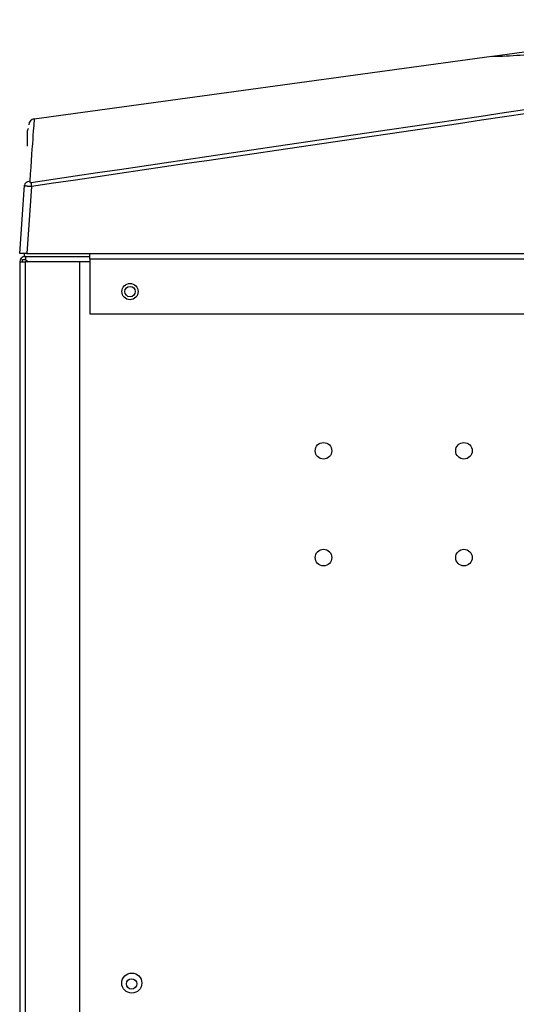
# Model space of a CAD drawing. Units: inches. Extents: x -41 to 51, y -47 to 57.
# Drawn here: x -4 to 2, y -34 to -21 of the extents above; entities that cross this region are included whole.
import ezdxf

# ---------------------------------------------------------------- set-up
doc = ezdxf.new("R2010")
doc.units = ezdxf.units.IN
doc.header["$MEASUREMENT"] = 0
for name, color, linetype in [('BLT2078', 7, 'Continuous'), ('Default', 7, 'Continuous'), ('JKB60434', 7, 'Continuous'), ('JKB60435', 7, 'Continuous'), ('JKB60438', 7, 'Continuous'), ('JKB60439', 7, 'Continuous'), ('MSC2230', 7, 'Continuous'), ('TUB20033_BRACKET', 7, 'Continuous')]:
    doc.layers.add(name, color=color, linetype=linetype)

# ---------------------------------------------------------------- blocks, each defined once
blk = doc.blocks.new('SE2')
at = {"layer": 'BLT2078', "color": 7, "linetype": 'Continuous'}
for centre in [(-0.19, -26.614), (1.56, -26.614), (-0.19, -27.944), (1.56, -27.944)]:
    blk.add_circle(centre, 0.103, dxfattribs=at)
at = {"layer": 'JKB60434', "color": 7, "linetype": 'Continuous'}
for p, q in [((-3.914, -24.194), (-3.914, -24.158)), ((-3.914, -24.194), (-3.101, -24.194)), ((-3.101, -24.226), (-3.101, -24.158)), ((13.649, -24.226), (-3.101, -24.226)), ((-3.101, -24.226), (-3.101, -24.908)), ((-3.101, -24.908), (13.649, -24.908))]:
    blk.add_line(p, q, dxfattribs=at)
blk.add_circle((-2.601, -24.631), 0.101, dxfattribs=at)
at = {"layer": 'JKB60435', "color": 7, "linetype": 'Continuous'}
for p, q in [((-3.94, -24.23), (-3.904, -24.23)), ((-3.94, -24.262), (-3.94, -24.23)), ((-3.904, -24.194), (-3.904, -24.23)), ((-3.904, -24.23), (-3.872, -24.262)), ((-3.904, -24.23), (-3.872, -24.262)), ((-3.101, -24.262), (-3.226, -24.262))]:
    blk.add_line(p, q, dxfattribs=at)
for centre, radius in [((-2.601, -24.631), 0.065), ((-2.579, -33.243), 0.125)]:
    blk.add_circle(centre, radius, dxfattribs=at)
at = {"layer": 'JKB60438', "color": 7, "linetype": 'Continuous'}
for p, q in [((-3.976, -24.262), (-3.976, -46.15)), ((-3.976, -24.262), (-3.908, -24.262)), ((-3.908, -24.23), (-3.904, -24.23)), ((-3.226, -24.262), (-3.908, -24.262)), ((-3.908, -24.262), (-3.908, -46.182)), ((-3.226, -46.182), (-3.226, -24.262))]:
    blk.add_line(p, q, dxfattribs=at)
for radius, end in [(0.068, 180), (0.032, 94.0202)]:
    blk.add_arc((-3.908, -24.262), radius, 90, end, dxfattribs=at)
at = {"layer": 'JKB60439', "color": 7, "linetype": 'Continuous'}
blk.add_line((-3.883, -22.643), (-3.883, -22.82), dxfattribs=at)
blk.add_arc((-3.815, -22.643), 0.068, 140.6224, 180, dxfattribs=at)
at = {"layer": 'MSC2230', "color": 7, "linetype": 'Continuous'}
for p, q in [((1.915, -21.7), (5.257, -21.245)), ((-3.795, -22.479), (1.908, -21.701)), ((-3.976, -24.158), (-3.916, -23.305)), ((-3.83, -23.324), (-3.888, -24.158)), ((-3.888, -24.158), (-3.976, -24.158)), ((-3.888, -24.158), (5.26, -24.158))]:
    blk.add_line(p, q, dxfattribs=at)
for centre, radius, start, end in [((1.664, -12.681), 9.024, 271.5469, 276.0533), ((-3.784, -22.558), 0.08, 97.763, 176)]:
    blk.add_arc(centre, radius, start, end, dxfattribs=at)
for centre, major_axis, ratio, start_param, end_param in [((195.804, 2.208), (-254.783, -34.52), 0.009689, -0.727218, -0.671731), ((195.795, 2.214), (-254.773, -34.525), 0.009379, -0.727215, -0.671729), ((-3.956, -25.024), (0.162, 2.545), 0.003529, 0.000711, 0.803539), ((-3.837, -23.311), (-0.0798, 0.0056), 0.680303, 4.936665, 6.283185), ((-3.82, -23.329), (-0.0117, 0.0791), 0.104442, 0.813126, 1.484826)]:
    blk.add_ellipse(centre, major_axis=major_axis, ratio=ratio, start_param=start_param, end_param=end_param, dxfattribs=at)
for points, knots in [([(-3.851, -23.257), (-3.851, -23.259), (-3.851, -23.261), (-3.85, -23.266), (-3.849, -23.268), (-3.847, -23.272), (-3.845, -23.273), (-3.84, -23.276), (-3.837, -23.276), (-3.834, -23.276)], [0, 0, 0, 0, 0.25, 0.25, 0.5, 0.5, 0.75, 0.75, 1, 1, 1, 1]), ([(-3.83, -23.324), (-3.836, -23.323), (-3.842, -23.323), (-3.853, -23.323), (-3.859, -23.322), (-3.87, -23.321), (-3.875, -23.32), (-3.884, -23.319), (-3.889, -23.318), (-3.896, -23.317), (-3.9, -23.316), (-3.906, -23.314), (-3.909, -23.313), (-3.915, -23.31), (-3.917, -23.308), (-3.916, -23.305)], [0, 0, 0, 0, 0.125, 0.125, 0.25, 0.25, 0.375, 0.375, 0.5, 0.5, 0.625, 0.625, 0.75, 0.75, 1, 1, 1, 1])]:
    blk.add_open_spline(points, degree=3, knots=knots, dxfattribs=at)
at = {"layer": 'TUB20033_BRACKET', "color": 7, "linetype": 'Continuous'}
blk.add_circle((-2.581, -33.254), 0.065, dxfattribs=at)

msp = doc.modelspace()

# ---------------------------------------------------------------- block references
at = {"layer": 'Default'}
msp.add_blockref('SE2', (0, 0), dxfattribs=at)

doc.saveas('drawing.dxf')
